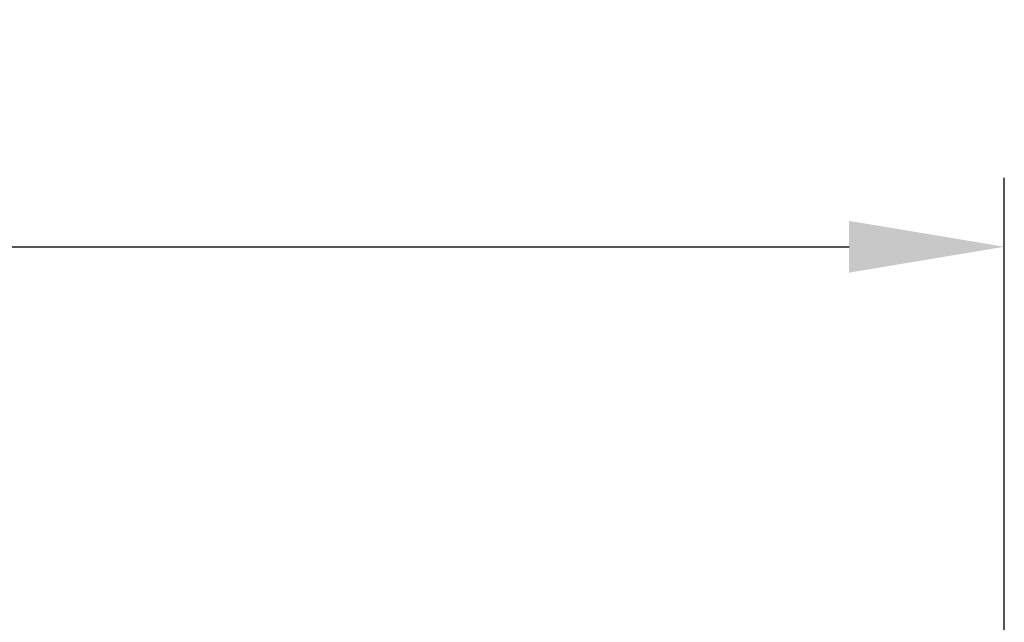
# Model space of a CAD drawing. Extents: x 1561 to 2006, y -36 to 279.
# Drawn here: x 1655 to 1683, y 131 to 148 of the extents above; entities that cross this region are included whole.
import ezdxf

# ---------------------------------------------------------------- set-up
doc = ezdxf.new("R2010")
doc.units = 0
doc.header["$MEASUREMENT"] = 0
doc.header["$PDSIZE"] = -0.01
doc.layers.get('Defpoints').update_dxf_attribs({"linetype": 'CONTINUOUS'})
doc.layers.add('Dim', color=3, linetype='CONTINUOUS', lineweight=15)
doc.styles.add('Romans字体', font='romans.shx', dxfattribs={"width": 0.75})
doc.dimstyles.new('01', dxfattribs={"dimtxt": 5, "dimasz": 4.5, "dimexe": 2, "dimexo": 0.2, "dimgap": 0.8, "dimtad": 1, "dimdsep": 46, "dimtxsty": 'Romans字体', "dimcen": 0, "dimclrd": 1, "dimclre": 6, "dimclrt": 4, "dimadec": 0, "dimazin": 2, "dimtfac": 1, "dimtofl": 0, "dimtmove": 0, "dimatfit": 3, "dimfxl": 1, "dimtolj": 1, "dimtzin": 0, "dimarcsym": 0})

# ---------------------------------------------------------------- blocks, each defined once
blk = doc.blocks.new('*D18')
at = {"layer": 'Defpoints', "color": 0}
for p in [(1683.456, 141.556), (1683.456, 124.933), (1598.825, 123.897)]:
    blk.add_point(p, dxfattribs=at)
at = {"layer": 'Dim', "color": 6, "lineweight": -2}
for p, q in [((1598.825, 124.097), (1598.825, 143.556)), ((1683.456, 125.133), (1683.456, 143.556))]:
    blk.add_line(p, q, dxfattribs=at)
at = {"layer": 'Dim', "color": 1, "lineweight": -2}
blk.add_line((1603.325, 141.556), (1678.956, 141.556), dxfattribs=at)
at = {"layer": 'Dim', "color": 1}
for points in [[(1603.325, 142.306), (1603.325, 140.806), (1598.825, 141.556)], [(1678.956, 142.306), (1678.956, 140.806), (1683.456, 141.556)]]:
    blk.add_solid(points, dxfattribs=at)
at = {"layer": 'Dim', "color": 4, "insert": (1641.14, 144.856), "char_height": 5, "attachment_point": 5, "style": 'Romans字体'}
blk.add_mtext('\\A1;84.5', dxfattribs=at)

msp = doc.modelspace()

# ---------------------------------------------------------------- dimensions: what is measured, and where the dimension line sits
at = {"layer": 'Dim'}
dim = msp.add_linear_dim(base=(1683.456, 141.556), p1=(1598.825, 123.897), p2=(1683.456, 124.933), text='84.5', dimstyle='01', dxfattribs=at)
dim.commit()
dim.dimension.update_dxf_attribs({"geometry": '*D18', "text_midpoint": (1641.14, 144.856)})

doc.saveas('drawing.dxf')
